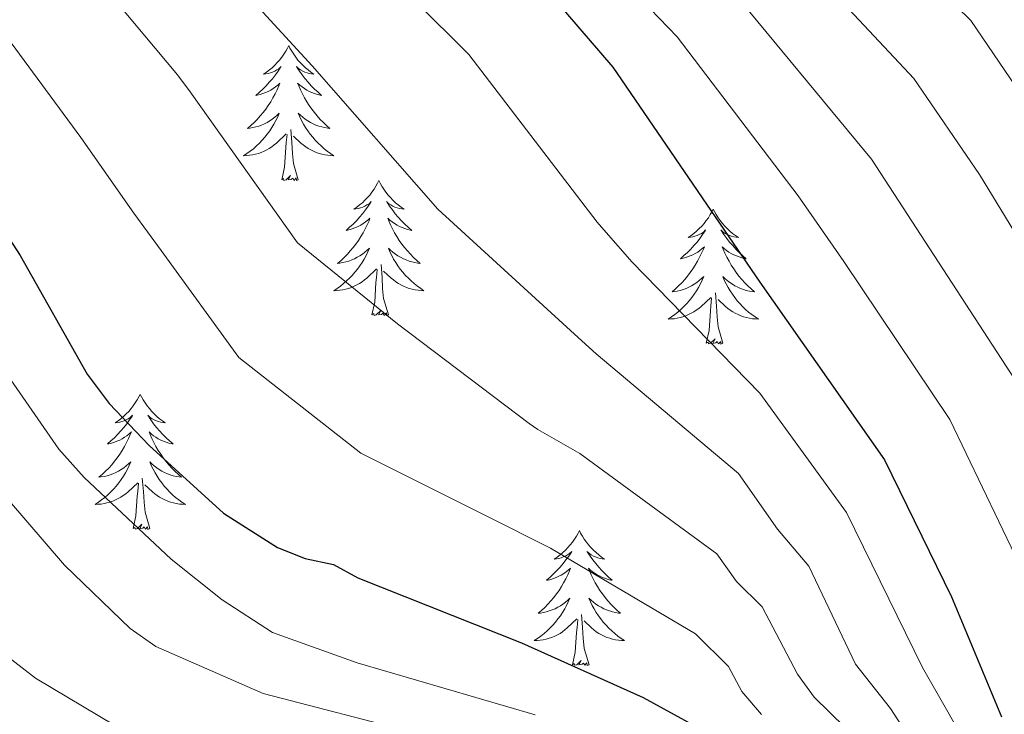
# Model space of a CAD drawing. Units: metres. Extents: x 598778 to 603276, y 4793535 to 4796571.
# Drawn here: x 600018 to 600105, y 4794131 to 4794193 of the extents above; entities that cross this region are included whole.
import ezdxf

# ---------------------------------------------------------------- set-up
doc = ezdxf.new("R2010")
doc.units = ezdxf.units.M
doc.header["$MEASUREMENT"] = 0
for name, color, linetype, lineweight in [('Nivel 36', 7, 'Continuous', 0), ('Nivel 4', 7, 'Continuous', 0), ('Nivel 5', 7, 'Continuous', 0), ('Nivel 61', 7, 'Continuous', 0), ('Nivel 63', 7, 'Continuous', 0)]:
    doc.layers.add(name, color=color, linetype=linetype, lineweight=lineweight)

msp = doc.modelspace()

# ---------------------------------------------------------------- linework, layer by layer
at = {"layer": 'Nivel 36', "color": 92, "linetype": 'Continuous', "lineweight": 0, "flags": 128}
for points in [[(600041.5, 4794190.4), (600041.39, 4794190.18), (600041.24, 4794189.9), (600041.07, 4794189.64), (600040.89, 4794189.38), (600040.69, 4794189.13), (600040.49, 4794188.9), (600040.27, 4794188.67), (600040.04, 4794188.45), (600039.8, 4794188.25), (600039.55, 4794188.06), (600039.29, 4794187.88), (600039.48, 4794187.9), (600039.69, 4794187.94), (600039.89, 4794188), (600040.08, 4794188.07), (600040.27, 4794188.15), (600040.45, 4794188.25), (600040.63, 4794188.36), (600040.83, 4794188.55), (600040.79, 4794188.49), (600040.56, 4794188.14), (600040.32, 4794187.81), (600040.06, 4794187.48), (600039.79, 4794187.16), (600039.51, 4794186.86), (600039.22, 4794186.57), (600038.92, 4794186.28), (600038.6, 4794186.01), (600038.73, 4794186.04), (600038.98, 4794186.09), (600039.22, 4794186.17), (600039.45, 4794186.25), (600039.68, 4794186.36), (600039.91, 4794186.48), (600040.12, 4794186.61), (600040.33, 4794186.75), (600040.53, 4794186.91), (600040.71, 4794187.08), (600040.63, 4794186.86), (600040.47, 4794186.5), (600040.3, 4794186.14), (600040.11, 4794185.79), (600039.91, 4794185.45), (600039.7, 4794185.12), (600039.48, 4794184.8), (600039.24, 4794184.49), (600038.98, 4794184.19), (600038.72, 4794183.89), (600038.45, 4794183.61), (600038.16, 4794183.34), (600037.86, 4794183.08), (600038.06, 4794183.11), (600038.32, 4794183.16), (600038.59, 4794183.22), (600038.85, 4794183.3), (600039.1, 4794183.39), (600039.35, 4794183.5), (600039.59, 4794183.62), (600039.82, 4794183.76), (600040.05, 4794183.91), (600040.27, 4794184.08), (600040.47, 4794184.25), (600040.67, 4794184.44), (600040.53, 4794184.11)], [(600041.5, 4794190.4), (600041.61, 4794190.18), (600041.77, 4794189.9), (600041.94, 4794189.64), (600042.12, 4794189.38), (600042.31, 4794189.13), (600042.52, 4794188.9), (600042.74, 4794188.67), (600042.97, 4794188.45), (600043.21, 4794188.25), (600043.46, 4794188.06), (600043.72, 4794187.88), (600043.52, 4794187.9), (600043.32, 4794187.94), (600043.12, 4794188), (600042.92, 4794188.07), (600042.74, 4794188.15), (600042.55, 4794188.25), (600042.38, 4794188.36), (600042.18, 4794188.55), (600042.22, 4794188.49), (600042.45, 4794188.14), (600042.69, 4794187.81), (600042.94, 4794187.48), (600043.21, 4794187.16), (600043.49, 4794186.86), (600043.78, 4794186.57), (600044.09, 4794186.28), (600044.4, 4794186.01), (600044.28, 4794186.04), (600044.03, 4794186.09), (600043.79, 4794186.17), (600043.55, 4794186.25), (600043.32, 4794186.36), (600043.1, 4794186.48), (600042.88, 4794186.61), (600042.68, 4794186.75), (600042.48, 4794186.91), (600042.29, 4794187.08), (600042.38, 4794186.86), (600042.54, 4794186.5), (600042.71, 4794186.14), (600042.89, 4794185.79), (600043.09, 4794185.45), (600043.3, 4794185.12), (600043.53, 4794184.8), (600043.77, 4794184.49), (600044.02, 4794184.19), (600044.28, 4794183.89), (600044.56, 4794183.61), (600044.85, 4794183.34), (600045.14, 4794183.08), (600044.95, 4794183.11), (600044.68, 4794183.16), (600044.42, 4794183.22), (600044.16, 4794183.3), (600043.9, 4794183.39), (600043.66, 4794183.5), (600043.42, 4794183.62), (600043.18, 4794183.76), (600042.96, 4794183.91), (600042.74, 4794184.08), (600042.53, 4794184.25), (600042.34, 4794184.44), (600042.48, 4794184.11)], [(600040.53, 4794184.11), (600040.37, 4794183.79), (600040.2, 4794183.48), (600040.02, 4794183.17), (600039.82, 4794182.88), (600039.61, 4794182.59), (600039.39, 4794182.31), (600039.15, 4794182.04), (600038.91, 4794181.78), (600038.65, 4794181.54), (600038.38, 4794181.3), (600038.1, 4794181.08), (600037.81, 4794180.87), (600037.52, 4794180.68), (600037.79, 4794180.69), (600038.05, 4794180.72), (600038.31, 4794180.76), (600038.57, 4794180.82), (600038.83, 4794180.89), (600039.08, 4794180.97), (600039.32, 4794181.08), (600039.56, 4794181.19), (600039.79, 4794181.32), (600040.01, 4794181.47), (600040.22, 4794181.63), (600040.43, 4794181.8), (600041.28, 4794182.6)], [(600042.48, 4794184.11), (600042.64, 4794183.79), (600042.8, 4794183.48), (600042.99, 4794183.17), (600043.18, 4794182.88), (600043.39, 4794182.59), (600043.62, 4794182.31), (600043.85, 4794182.04), (600044.1, 4794181.78), (600044.36, 4794181.54), (600044.62, 4794181.3), (600044.9, 4794181.08), (600045.19, 4794180.87), (600045.48, 4794180.68), (600045.22, 4794180.69), (600044.96, 4794180.72), (600044.69, 4794180.76), (600044.43, 4794180.82), (600044.18, 4794180.89), (600043.93, 4794180.97), (600043.68, 4794181.08), (600043.45, 4794181.19), (600043.22, 4794181.32), (600043, 4794181.47), (600042.78, 4794181.63), (600042.58, 4794181.8), (600041.92, 4794182.42)], [(600040.88, 4794178.55), (600041.13, 4794179.66), (600041.24, 4794181.41), (600041.29, 4794181.84), (600041.35, 4794182.56)], [(600042.35, 4794178.55), (600041.92, 4794179.99), (600041.83, 4794180.89), (600041.79, 4794181.84), (600041.69, 4794183)], [(600042.35, 4794178.55), (600042.18, 4794178.48), (600042.16, 4794178.72), (600041.97, 4794178.5), (600041.85, 4794178.7), (600041.73, 4794178.59), (600041.46, 4794178.54), (600041.66, 4794178.93), (600041.27, 4794178.55), (600041.08, 4794178.5), (600041.04, 4794178.66), (600040.88, 4794178.55)], [(600049.46, 4794178.48), (600049.35, 4794178.26), (600049.2, 4794177.98), (600049.03, 4794177.72), (600048.85, 4794177.46), (600048.65, 4794177.21), (600048.45, 4794176.98), (600048.23, 4794176.75), (600048, 4794176.53), (600047.76, 4794176.33), (600047.51, 4794176.14), (600047.25, 4794175.96), (600047.44, 4794175.98), (600047.65, 4794176.02), (600047.85, 4794176.08), (600048.04, 4794176.15), (600048.23, 4794176.23), (600048.41, 4794176.33), (600048.59, 4794176.44), (600048.79, 4794176.63), (600048.75, 4794176.57), (600048.52, 4794176.22), (600048.28, 4794175.89), (600048.02, 4794175.56), (600047.75, 4794175.25), (600047.47, 4794174.94), (600047.18, 4794174.65), (600046.88, 4794174.36), (600046.56, 4794174.09), (600046.69, 4794174.12), (600046.94, 4794174.18), (600047.18, 4794174.25), (600047.41, 4794174.34), (600047.64, 4794174.44), (600047.87, 4794174.56), (600048.08, 4794174.69), (600048.29, 4794174.83), (600048.49, 4794174.99), (600048.67, 4794175.16), (600048.59, 4794174.94), (600048.43, 4794174.58), (600048.26, 4794174.22), (600048.07, 4794173.88), (600047.87, 4794173.54), (600047.66, 4794173.2), (600047.44, 4794172.88), (600047.2, 4794172.57), (600046.94, 4794172.27), (600046.68, 4794171.98), (600046.41, 4794171.7), (600046.12, 4794171.42), (600045.82, 4794171.17), (600046.02, 4794171.19), (600046.28, 4794171.24), (600046.55, 4794171.3), (600046.81, 4794171.38), (600047.06, 4794171.48), (600047.31, 4794171.58), (600047.55, 4794171.71), (600047.78, 4794171.84), (600048.01, 4794171.99), (600048.23, 4794172.16), (600048.43, 4794172.33), (600048.63, 4794172.52), (600048.49, 4794172.2)], [(600049.46, 4794178.48), (600049.57, 4794178.26), (600049.73, 4794177.98), (600049.9, 4794177.72), (600050.08, 4794177.46), (600050.27, 4794177.21), (600050.48, 4794176.98), (600050.7, 4794176.75), (600050.93, 4794176.53), (600051.17, 4794176.33), (600051.42, 4794176.14), (600051.68, 4794175.96), (600051.48, 4794175.98), (600051.28, 4794176.02), (600051.08, 4794176.08), (600050.88, 4794176.15), (600050.7, 4794176.23), (600050.51, 4794176.33), (600050.34, 4794176.44), (600050.14, 4794176.63), (600050.18, 4794176.57), (600050.41, 4794176.22), (600050.65, 4794175.89), (600050.9, 4794175.56), (600051.17, 4794175.25), (600051.45, 4794174.94), (600051.74, 4794174.65), (600052.05, 4794174.36), (600052.36, 4794174.09), (600052.24, 4794174.12), (600051.99, 4794174.18), (600051.75, 4794174.25), (600051.51, 4794174.34), (600051.28, 4794174.44), (600051.06, 4794174.56), (600050.84, 4794174.69), (600050.64, 4794174.83), (600050.44, 4794174.99), (600050.25, 4794175.16), (600050.34, 4794174.94), (600050.5, 4794174.58), (600050.67, 4794174.22), (600050.85, 4794173.88), (600051.05, 4794173.54), (600051.26, 4794173.2), (600051.49, 4794172.88), (600051.73, 4794172.57), (600051.98, 4794172.27), (600052.24, 4794171.98), (600052.52, 4794171.7), (600052.81, 4794171.42), (600053.1, 4794171.17), (600052.91, 4794171.19), (600052.64, 4794171.24), (600052.38, 4794171.3), (600052.12, 4794171.38), (600051.86, 4794171.48), (600051.62, 4794171.58), (600051.38, 4794171.71), (600051.14, 4794171.84), (600050.92, 4794171.99), (600050.7, 4794172.16), (600050.49, 4794172.33), (600050.3, 4794172.52), (600050.44, 4794172.2)], [(600078.98, 4794175.97), (600078.87, 4794175.75), (600078.71, 4794175.48), (600078.54, 4794175.21), (600078.36, 4794174.96), (600078.17, 4794174.71), (600077.96, 4794174.47), (600077.74, 4794174.24), (600077.51, 4794174.03), (600077.27, 4794173.82), (600077.02, 4794173.63), (600076.76, 4794173.46), (600076.96, 4794173.48), (600077.16, 4794173.52), (600077.36, 4794173.57), (600077.56, 4794173.64), (600077.74, 4794173.72), (600077.93, 4794173.82), (600078.1, 4794173.94), (600078.3, 4794174.13), (600078.26, 4794174.06), (600078.03, 4794173.72), (600077.79, 4794173.38), (600077.54, 4794173.06), (600077.27, 4794172.74), (600076.99, 4794172.43), (600076.7, 4794172.14), (600076.39, 4794171.86), (600076.08, 4794171.59), (600076.2, 4794171.61), (600076.45, 4794171.67), (600076.69, 4794171.74), (600076.93, 4794171.83), (600077.16, 4794171.93), (600077.38, 4794172.05), (600077.6, 4794172.18), (600077.8, 4794172.32), (600078, 4794172.48), (600078.19, 4794172.65), (600078.1, 4794172.43), (600077.94, 4794172.07), (600077.77, 4794171.72), (600077.59, 4794171.37), (600077.39, 4794171.03), (600077.18, 4794170.7), (600076.95, 4794170.38), (600076.71, 4794170.06), (600076.46, 4794169.76), (600076.2, 4794169.47), (600075.92, 4794169.19), (600075.63, 4794168.92), (600075.34, 4794168.66), (600075.53, 4794168.68), (600075.8, 4794168.73), (600076.06, 4794168.79), (600076.32, 4794168.87), (600076.58, 4794168.97), (600076.82, 4794169.08), (600077.06, 4794169.2), (600077.3, 4794169.34), (600077.52, 4794169.49), (600077.74, 4794169.65), (600077.95, 4794169.83), (600078.14, 4794170.01), (600078, 4794169.69)], [(600078.98, 4794175.97), (600079.09, 4794175.75), (600079.24, 4794175.48), (600079.41, 4794175.21), (600079.59, 4794174.96), (600079.79, 4794174.71), (600079.99, 4794174.47), (600080.21, 4794174.24), (600080.44, 4794174.03), (600080.68, 4794173.82), (600080.93, 4794173.63), (600081.19, 4794173.46), (600081, 4794173.48), (600080.79, 4794173.52), (600080.59, 4794173.57), (600080.4, 4794173.64), (600080.21, 4794173.72), (600080.03, 4794173.82), (600079.85, 4794173.94), (600079.65, 4794174.13), (600079.69, 4794174.06), (600079.92, 4794173.72), (600080.16, 4794173.38), (600080.42, 4794173.06), (600080.69, 4794172.74), (600080.97, 4794172.43), (600081.26, 4794172.14), (600081.56, 4794171.86), (600081.88, 4794171.59), (600081.75, 4794171.61), (600081.5, 4794171.67), (600081.26, 4794171.74), (600081.03, 4794171.83), (600080.8, 4794171.93), (600080.57, 4794172.05), (600080.36, 4794172.18), (600080.15, 4794172.32), (600079.95, 4794172.48), (600079.77, 4794172.65), (600079.85, 4794172.43), (600080.01, 4794172.07), (600080.18, 4794171.72), (600080.37, 4794171.37), (600080.57, 4794171.03), (600080.78, 4794170.7), (600081, 4794170.38), (600081.24, 4794170.06), (600081.5, 4794169.76), (600081.76, 4794169.47), (600082.03, 4794169.19), (600082.32, 4794168.92), (600082.62, 4794168.66), (600082.42, 4794168.68), (600082.16, 4794168.73), (600081.89, 4794168.79), (600081.63, 4794168.87), (600081.38, 4794168.97), (600081.13, 4794169.08), (600080.89, 4794169.2), (600080.66, 4794169.34), (600080.43, 4794169.49), (600080.21, 4794169.65), (600080.01, 4794169.83), (600079.81, 4794170.01), (600079.95, 4794169.69)], [(600048.49, 4794172.2), (600048.33, 4794171.87), (600048.16, 4794171.56), (600047.98, 4794171.26), (600047.78, 4794170.96), (600047.57, 4794170.67), (600047.35, 4794170.39), (600047.11, 4794170.12), (600046.87, 4794169.87), (600046.61, 4794169.62), (600046.34, 4794169.39), (600046.06, 4794169.16), (600045.77, 4794168.96), (600045.48, 4794168.76), (600045.75, 4794168.77), (600046.01, 4794168.8), (600046.27, 4794168.84), (600046.53, 4794168.9), (600046.79, 4794168.97), (600047.04, 4794169.06), (600047.28, 4794169.16), (600047.52, 4794169.28), (600047.75, 4794169.41), (600047.97, 4794169.55), (600048.18, 4794169.71), (600048.39, 4794169.88), (600049.24, 4794170.68)], [(600050.44, 4794172.2), (600050.6, 4794171.87), (600050.76, 4794171.56), (600050.95, 4794171.26), (600051.14, 4794170.96), (600051.35, 4794170.67), (600051.58, 4794170.39), (600051.81, 4794170.12), (600052.06, 4794169.87), (600052.32, 4794169.62), (600052.58, 4794169.39), (600052.86, 4794169.16), (600053.15, 4794168.96), (600053.44, 4794168.76), (600053.18, 4794168.77), (600052.92, 4794168.8), (600052.65, 4794168.84), (600052.39, 4794168.9), (600052.14, 4794168.97), (600051.89, 4794169.06), (600051.64, 4794169.16), (600051.41, 4794169.28), (600051.18, 4794169.41), (600050.96, 4794169.55), (600050.74, 4794169.71), (600050.54, 4794169.88), (600049.88, 4794170.5)], [(600048.84, 4794166.63), (600049.09, 4794167.75), (600049.2, 4794169.49), (600049.25, 4794169.92), (600049.31, 4794170.64)], [(600050.31, 4794166.63), (600049.88, 4794168.07), (600049.79, 4794168.97), (600049.75, 4794169.92), (600049.65, 4794171.09)], [(600078, 4794169.69), (600077.84, 4794169.37), (600077.68, 4794169.05), (600077.49, 4794168.75), (600077.3, 4794168.45), (600077.09, 4794168.16), (600076.86, 4794167.88), (600076.63, 4794167.62), (600076.38, 4794167.36), (600076.12, 4794167.11), (600075.86, 4794166.88), (600075.58, 4794166.66), (600075.29, 4794166.45), (600075, 4794166.26), (600075.26, 4794166.27), (600075.52, 4794166.29), (600075.79, 4794166.33), (600076.05, 4794166.39), (600076.3, 4794166.46), (600076.55, 4794166.55), (600076.8, 4794166.65), (600077.03, 4794166.77), (600077.26, 4794166.9), (600077.48, 4794167.04), (600077.7, 4794167.2), (600077.9, 4794167.37), (600078.75, 4794168.17)], [(600079.95, 4794169.69), (600080.11, 4794169.37), (600080.28, 4794169.05), (600080.46, 4794168.75), (600080.66, 4794168.45), (600080.87, 4794168.16), (600081.09, 4794167.88), (600081.33, 4794167.62), (600081.57, 4794167.36), (600081.83, 4794167.11), (600082.1, 4794166.88), (600082.38, 4794166.66), (600082.67, 4794166.45), (600082.96, 4794166.26), (600082.69, 4794166.27), (600082.43, 4794166.29), (600082.17, 4794166.33), (600081.91, 4794166.39), (600081.65, 4794166.46), (600081.4, 4794166.55), (600081.16, 4794166.65), (600080.92, 4794166.77), (600080.69, 4794166.9), (600080.47, 4794167.04), (600080.26, 4794167.2), (600080.05, 4794167.37), (600079.4, 4794167.99)], [(600079.83, 4794164.12), (600079.4, 4794165.56), (600079.31, 4794166.46), (600079.26, 4794167.41), (600079.16, 4794168.58)], [(600078.36, 4794164.12), (600078.6, 4794165.24), (600078.72, 4794166.98), (600078.76, 4794167.41), (600078.83, 4794168.14)], [(600050.31, 4794166.63), (600050.14, 4794166.56), (600050.12, 4794166.8), (600049.93, 4794166.58), (600049.81, 4794166.78), (600049.69, 4794166.67), (600049.42, 4794166.62), (600049.62, 4794167.01), (600049.23, 4794166.63), (600049.04, 4794166.58), (600049, 4794166.74), (600048.84, 4794166.63)], [(600079.83, 4794164.12), (600079.65, 4794164.05), (600079.64, 4794164.29), (600079.44, 4794164.07), (600079.32, 4794164.27), (600079.2, 4794164.16), (600078.93, 4794164.11), (600079.13, 4794164.5), (600078.74, 4794164.12), (600078.56, 4794164.07), (600078.52, 4794164.23), (600078.36, 4794164.12)], [(600028.4, 4794159.61), (600028.28, 4794159.39), (600028.13, 4794159.12), (600027.96, 4794158.85), (600027.78, 4794158.6), (600027.58, 4794158.35), (600027.38, 4794158.11), (600027.16, 4794157.88), (600026.93, 4794157.67), (600026.69, 4794157.46), (600026.44, 4794157.27), (600026.18, 4794157.1), (600026.38, 4794157.12), (600026.58, 4794157.16), (600026.78, 4794157.21), (600026.97, 4794157.28), (600027.16, 4794157.36), (600027.34, 4794157.46), (600027.52, 4794157.58), (600027.72, 4794157.77), (600027.68, 4794157.7), (600027.45, 4794157.36), (600027.21, 4794157.02), (600026.95, 4794156.7), (600026.68, 4794156.38), (600026.4, 4794156.07), (600026.11, 4794155.78), (600025.81, 4794155.5), (600025.5, 4794155.23), (600025.62, 4794155.25), (600025.87, 4794155.31), (600026.11, 4794155.38), (600026.34, 4794155.47), (600026.58, 4794155.57), (600026.8, 4794155.69), (600027.02, 4794155.82), (600027.22, 4794155.96), (600027.42, 4794156.12), (600027.61, 4794156.29), (600027.52, 4794156.07), (600027.36, 4794155.71), (600027.19, 4794155.36), (600027.01, 4794155.01), (600026.81, 4794154.67), (600026.59, 4794154.34), (600026.37, 4794154.02), (600026.13, 4794153.7), (600025.88, 4794153.4), (600025.61, 4794153.11), (600025.34, 4794152.83), (600025.05, 4794152.56), (600024.75, 4794152.3), (600024.95, 4794152.32), (600025.22, 4794152.37), (600025.48, 4794152.43), (600025.74, 4794152.51), (600025.99, 4794152.61), (600026.24, 4794152.72), (600026.48, 4794152.84), (600026.72, 4794152.98), (600026.94, 4794153.13), (600027.16, 4794153.29), (600027.36, 4794153.47), (600027.56, 4794153.65), (600027.42, 4794153.33)], [(600028.4, 4794159.61), (600028.51, 4794159.39), (600028.66, 4794159.12), (600028.83, 4794158.85), (600029.01, 4794158.6), (600029.2, 4794158.35), (600029.41, 4794158.11), (600029.63, 4794157.88), (600029.86, 4794157.67), (600030.1, 4794157.46), (600030.35, 4794157.27), (600030.61, 4794157.1), (600030.41, 4794157.12), (600030.21, 4794157.16), (600030.01, 4794157.21), (600029.82, 4794157.28), (600029.63, 4794157.36), (600029.45, 4794157.46), (600029.27, 4794157.58), (600029.07, 4794157.77), (600029.11, 4794157.7), (600029.34, 4794157.36), (600029.58, 4794157.02), (600029.84, 4794156.7), (600030.1, 4794156.38), (600030.38, 4794156.07), (600030.68, 4794155.78), (600030.98, 4794155.5), (600031.29, 4794155.23), (600031.17, 4794155.25), (600030.92, 4794155.31), (600030.68, 4794155.38), (600030.44, 4794155.47), (600030.21, 4794155.57), (600029.99, 4794155.69), (600029.78, 4794155.82), (600029.57, 4794155.96), (600029.37, 4794156.12), (600029.18, 4794156.29), (600029.27, 4794156.07), (600029.43, 4794155.71), (600029.6, 4794155.36), (600029.78, 4794155.01), (600029.98, 4794154.67), (600030.2, 4794154.34), (600030.42, 4794154.02), (600030.66, 4794153.7), (600030.91, 4794153.4), (600031.18, 4794153.11), (600031.45, 4794152.83), (600031.74, 4794152.56), (600032.04, 4794152.3), (600031.84, 4794152.32), (600031.57, 4794152.37), (600031.31, 4794152.43), (600031.05, 4794152.51), (600030.8, 4794152.61), (600030.55, 4794152.72), (600030.31, 4794152.84), (600030.07, 4794152.98), (600029.85, 4794153.13), (600029.63, 4794153.29), (600029.43, 4794153.47), (600029.23, 4794153.65), (600029.37, 4794153.33)], [(600027.42, 4794153.33), (600027.26, 4794153.01), (600027.09, 4794152.69), (600026.91, 4794152.39), (600026.71, 4794152.09), (600026.5, 4794151.8), (600026.28, 4794151.52), (600026.05, 4794151.26), (600025.8, 4794151), (600025.54, 4794150.75), (600025.27, 4794150.52), (600024.99, 4794150.3), (600024.7, 4794150.09), (600024.42, 4794149.9), (600024.68, 4794149.91), (600024.94, 4794149.93), (600025.2, 4794149.97), (600025.46, 4794150.03), (600025.72, 4794150.1), (600025.97, 4794150.19), (600026.21, 4794150.29), (600026.45, 4794150.41), (600026.68, 4794150.54), (600026.9, 4794150.68), (600027.12, 4794150.84), (600027.32, 4794151.01), (600028.17, 4794151.81)], [(600029.37, 4794153.33), (600029.53, 4794153.01), (600029.7, 4794152.69), (600029.88, 4794152.39), (600030.08, 4794152.09), (600030.29, 4794151.8), (600030.51, 4794151.52), (600030.74, 4794151.26), (600030.99, 4794151), (600031.25, 4794150.75), (600031.52, 4794150.52), (600031.8, 4794150.3), (600032.08, 4794150.09), (600032.38, 4794149.9), (600032.11, 4794149.91), (600031.85, 4794149.93), (600031.58, 4794149.97), (600031.33, 4794150.03), (600031.07, 4794150.1), (600030.82, 4794150.19), (600030.58, 4794150.29), (600030.34, 4794150.41), (600030.11, 4794150.54), (600029.89, 4794150.68), (600029.67, 4794150.84), (600029.47, 4794151.01), (600028.81, 4794151.63)], [(600029.25, 4794147.76), (600028.82, 4794149.2), (600028.73, 4794150.1), (600028.68, 4794151.05), (600028.58, 4794152.22)], [(600027.78, 4794147.76), (600028.02, 4794148.88), (600028.13, 4794150.62), (600028.18, 4794151.05), (600028.24, 4794151.78)], [(600029.25, 4794147.76), (600029.07, 4794147.69), (600029.05, 4794147.93), (600028.86, 4794147.71), (600028.74, 4794147.91), (600028.62, 4794147.8), (600028.35, 4794147.75), (600028.55, 4794148.14), (600028.16, 4794147.76), (600027.97, 4794147.71), (600027.93, 4794147.87), (600027.78, 4794147.76)], [(600067.16, 4794147.59), (600067.05, 4794147.37), (600066.89, 4794147.09), (600066.73, 4794146.83), (600066.54, 4794146.57), (600066.35, 4794146.32), (600066.14, 4794146.08), (600065.92, 4794145.86), (600065.69, 4794145.64), (600065.45, 4794145.44), (600065.2, 4794145.25), (600064.94, 4794145.07), (600065.14, 4794145.09), (600065.34, 4794145.13), (600065.54, 4794145.19), (600065.74, 4794145.26), (600065.93, 4794145.34), (600066.11, 4794145.44), (600066.28, 4794145.55), (600066.49, 4794145.74), (600066.45, 4794145.68), (600066.22, 4794145.33), (600065.97, 4794145), (600065.72, 4794144.67), (600065.45, 4794144.35), (600065.17, 4794144.05), (600064.88, 4794143.76), (600064.58, 4794143.47), (600064.26, 4794143.2), (600064.39, 4794143.22), (600064.63, 4794143.28), (600064.87, 4794143.36), (600065.11, 4794143.44), (600065.34, 4794143.55), (600065.56, 4794143.66), (600065.78, 4794143.8), (600065.99, 4794143.94), (600066.18, 4794144.1), (600066.37, 4794144.27), (600066.28, 4794144.04), (600066.13, 4794143.68), (600065.96, 4794143.33), (600065.77, 4794142.98), (600065.57, 4794142.64), (600065.36, 4794142.31), (600065.13, 4794141.99), (600064.89, 4794141.68), (600064.64, 4794141.38), (600064.38, 4794141.08), (600064.1, 4794140.8), (600063.82, 4794140.53), (600063.52, 4794140.28), (600063.72, 4794140.3), (600063.98, 4794140.35), (600064.24, 4794140.41), (600064.5, 4794140.49), (600064.76, 4794140.58), (600065.01, 4794140.69), (600065.25, 4794140.81), (600065.48, 4794140.95), (600065.71, 4794141.1), (600065.92, 4794141.26), (600066.13, 4794141.44), (600066.32, 4794141.63), (600066.18, 4794141.3)], [(600067.16, 4794147.59), (600067.27, 4794147.37), (600067.43, 4794147.09), (600067.59, 4794146.83), (600067.78, 4794146.57), (600067.97, 4794146.32), (600068.18, 4794146.08), (600068.4, 4794145.86), (600068.63, 4794145.64), (600068.87, 4794145.44), (600069.12, 4794145.25), (600069.38, 4794145.07), (600069.18, 4794145.09), (600068.98, 4794145.13), (600068.78, 4794145.19), (600068.58, 4794145.26), (600068.39, 4794145.34), (600068.21, 4794145.44), (600068.04, 4794145.55), (600067.83, 4794145.74), (600067.87, 4794145.68), (600068.1, 4794145.33), (600068.35, 4794145), (600068.6, 4794144.67), (600068.87, 4794144.35), (600069.15, 4794144.05), (600069.44, 4794143.76), (600069.74, 4794143.47), (600070.06, 4794143.2), (600069.93, 4794143.22), (600069.69, 4794143.28), (600069.45, 4794143.36), (600069.21, 4794143.44), (600068.98, 4794143.55), (600068.76, 4794143.66), (600068.54, 4794143.8), (600068.33, 4794143.94), (600068.14, 4794144.1), (600067.95, 4794144.27), (600068.04, 4794144.04), (600068.19, 4794143.68), (600068.36, 4794143.33), (600068.55, 4794142.98), (600068.75, 4794142.64), (600068.96, 4794142.31), (600069.19, 4794141.99), (600069.43, 4794141.68), (600069.68, 4794141.38), (600069.94, 4794141.08), (600070.22, 4794140.8), (600070.5, 4794140.53), (600070.8, 4794140.28), (600070.6, 4794140.3), (600070.34, 4794140.35), (600070.08, 4794140.41), (600069.82, 4794140.49), (600069.56, 4794140.58), (600069.31, 4794140.69), (600069.07, 4794140.81), (600068.84, 4794140.95), (600068.61, 4794141.1), (600068.4, 4794141.26), (600068.19, 4794141.44), (600068, 4794141.63), (600068.14, 4794141.3)], [(600066.18, 4794141.3), (600066.03, 4794140.98), (600065.86, 4794140.67), (600065.68, 4794140.36), (600065.48, 4794140.07), (600065.27, 4794139.78), (600065.05, 4794139.5), (600064.81, 4794139.23), (600064.56, 4794138.97), (600064.31, 4794138.73), (600064.04, 4794138.5), (600063.76, 4794138.27), (600063.47, 4794138.06), (600063.18, 4794137.87), (600063.44, 4794137.88), (600063.71, 4794137.91), (600063.97, 4794137.95), (600064.23, 4794138), (600064.48, 4794138.08), (600064.73, 4794138.16), (600064.98, 4794138.27), (600065.22, 4794138.38), (600065.45, 4794138.51), (600065.67, 4794138.66), (600065.88, 4794138.82), (600066.08, 4794138.99), (600066.93, 4794139.79)], [(600068.14, 4794141.3), (600068.29, 4794140.98), (600068.46, 4794140.67), (600068.64, 4794140.36), (600068.84, 4794140.07), (600069.05, 4794139.78), (600069.27, 4794139.5), (600069.51, 4794139.23), (600069.76, 4794138.97), (600070.01, 4794138.73), (600070.28, 4794138.5), (600070.56, 4794138.27), (600070.85, 4794138.06), (600071.14, 4794137.87), (600070.88, 4794137.88), (600070.61, 4794137.91), (600070.35, 4794137.95), (600070.09, 4794138), (600069.84, 4794138.08), (600069.59, 4794138.16), (600069.34, 4794138.27), (600069.1, 4794138.38), (600068.87, 4794138.51), (600068.65, 4794138.66), (600068.44, 4794138.82), (600068.24, 4794138.99), (600067.58, 4794139.61)], [(600068.01, 4794135.74), (600067.58, 4794137.18), (600067.49, 4794138.08), (600067.44, 4794139.03), (600067.34, 4794140.19)], [(600066.54, 4794135.74), (600066.79, 4794136.86), (600066.9, 4794138.6), (600066.95, 4794139.03), (600067.01, 4794139.75)], [(600068.01, 4794135.74), (600067.84, 4794135.67), (600067.82, 4794135.91), (600067.63, 4794135.69), (600067.51, 4794135.89), (600067.39, 4794135.78), (600067.12, 4794135.73), (600067.31, 4794136.12), (600066.93, 4794135.74), (600066.74, 4794135.69), (600066.7, 4794135.85), (600066.54, 4794135.74)]]:
    msp.add_lwpolyline(points, dxfattribs=at)
at = {"layer": 'Nivel 4', "color": 36, "linetype": 'Continuous', "lineweight": 30, "flags": 128}
for points, elevation in [([(599971.96, 4794350.37), (599968.9, 4794339.27), (599967.87, 4794333.66), (599967.42, 4794327.97), (599967.3, 4794311.48), (599966.75, 4794308.78), (599959.25, 4794284.23), (599959.22, 4794281.72), (599960.09, 4794279.38), (599961.5, 4794277.31), (599966.28, 4794272.32), (599972.31, 4794267.07), (599986.13, 4794256.36), (599997.87, 4794248.61), (600016.67, 4794233.98), (600031.38, 4794224.58), (600036.1, 4794222.17), (600054.48, 4794206.69), (600070.1, 4794188.51), (600083.09, 4794169.52), (600094.1, 4794153.83), (600100.01, 4794141.74), (600104.41, 4794131.15)], 300), ([(600005.08, 4794191.47), (600017.8, 4794171.88), (600023.72, 4794161.39), (600025.66, 4794158.81), (600029.17, 4794155.11), (600035.74, 4794149.13), (600040.51, 4794146.1), (600042.95, 4794145.13), (600045.45, 4794144.58), (600047.6, 4794143.4), (600062.04, 4794137.69), (600072.78, 4794132.86)], 325), ([(600072.78, 4794132.86), (600077.36, 4794130.36)], 325)]:
    msp.add_lwpolyline(points, dxfattribs=dict(at, elevation=elevation))
at = {"layer": 'Nivel 5', "color": 36, "linetype": 'Continuous', "lineweight": 0, "flags": 128}
for points, elevation in [([(599991.51, 4794349.57), (599987.98, 4794342.51), (599985.18, 4794335.28), (599983.52, 4794327.24), (599983.34, 4794311.87), (599980.7, 4794287.98), (599980.89, 4794285.49), (599981.74, 4794282.94), (599984.43, 4794278.6), (599988.17, 4794273.45), (599997.71, 4794264.36), (600023.83, 4794245.1), (600040.56, 4794234.58), (600056.37, 4794223.81), (600065.81, 4794217.04), (600068.66, 4794214.61), (600076.72, 4794206.97), (600079.39, 4794205.07), (600084.36, 4794200.68), (600096.68, 4794187.51), (600102.48, 4794179.03), (600111.34, 4794164.48)], 285), ([(599983.22, 4794346.63), (599980.11, 4794337.9), (599978.24, 4794328.55), (599977.99, 4794311.74), (599977.68, 4794309.26), (599973.55, 4794286.73), (599973.67, 4794284.23), (599974.54, 4794281.76), (599976.76, 4794278.46), (599982.88, 4794271.32), (599994.55, 4794261.23), (600002.22, 4794255.87), (600021.74, 4794241.19), (600042.95, 4794227.67), (600062.14, 4794213.44), (600065.58, 4794210.47), (600073.87, 4794201.57), (600080.08, 4794195.94), (600092.93, 4794180.38), (600105.59, 4794160.93), (600110.66, 4794150.49), (600112.22, 4794146.68), (600117.09, 4794131.94), (600121.55, 4794121.05)], 290), ([(600102.29, 4794126.99), (600097.44, 4794135.5), (600090.73, 4794149.18), (600083.1, 4794159.71), (600071.78, 4794171.32), (600068.72, 4794174.82), (600057.4, 4794189.63), (600043.03, 4794203.93), (600024.1, 4794220.83), (600008.77, 4794232.52), (599993.52, 4794244.74), (599982.96, 4794252.07), (599963.88, 4794266.37)], 305), ([(600090.61, 4794130.2), (600087.89, 4794132.89), (600086.42, 4794134.91), (600083.29, 4794140.84), (600081.02, 4794143.08), (600079.3, 4794145.54), (600067.2, 4794154.39), (600063.48, 4794156.52), (600062.72, 4794157.04), (600051.1, 4794165.84), (600042.29, 4794172.99), (600032.81, 4794186.32), (600031.68, 4794187.81), (600022.13, 4794199.27), (600018.99, 4794202.74), (600011.58, 4794212), (600001.79, 4794222.08), (599984.81, 4794236.99), (599978.61, 4794241.99), (599969.92, 4794248.29), (599962.18, 4794252.99), (599961.52, 4794253.31), (599950.4, 4794259.1)], 315), ([(599991.21, 4794258.23), (600000.05, 4794252.24), (600019.2, 4794237.58), (600040.48, 4794224.12), (600059.66, 4794208.97), (600062.51, 4794206.33), (600071.02, 4794196.16), (600075.79, 4794191.19), (600086.48, 4794177.15), (600090.51, 4794171.33), (600099.85, 4794157.38), (600105.62, 4794145.4)], 295), ([(600083.22, 4794131.36), (600081.5, 4794133.39), (600080.33, 4794135.6), (600077.4, 4794138.46), (600064.62, 4794146.04), (600058.94, 4794148.89), (600047.87, 4794154.43), (600037.1, 4794162.88), (600030.24, 4794172.31), (600027.83, 4794175.62), (600023.14, 4794182.3), (600014.28, 4794194.32), (600013.24, 4794195.58), (600001.98, 4794209.7), (600001.87, 4794210.88), (600000.38, 4794212.88), (599993.64, 4794220.02), (599980.45, 4794233.12), (599975.38, 4794237.62), (599967.82, 4794243.09), (599964.2, 4794244.98), (599949.44, 4794251.6), (599934.13, 4794253.85)], 320), ([(600018.39, 4794254.28), (600026.58, 4794248.55), (600032.88, 4794244.34), (600040.83, 4794239.74), (600049.98, 4794233.42), (600057.29, 4794229.06), (600062.41, 4794225.27), (600068.66, 4794221.27), (600071.73, 4794218.75), (600079.58, 4794212.37), (600088.64, 4794205.43), (600101.71, 4794192.62), (600109.77, 4794180.75)], 280), ([(600099.02, 4794125.05), (600094.62, 4794131.87), (600091.53, 4794135.8), (600087.41, 4794144.44), (600084.65, 4794147.71), (600081.2, 4794152.62), (600068.64, 4794163.19), (600066.73, 4794164.92), (600054.66, 4794175.95), (600043.56, 4794188.62), (600029.84, 4794203.58), (600019.45, 4794214.19), (600004.22, 4794227.3), (599996.06, 4794234.44), (599989.16, 4794240.86), (599972.03, 4794253.51)], 310), ([(599932.65, 4794229.08), (599934.67, 4794227.6), (599941.05, 4794221.89), (599943.92, 4794218.87), (599950.19, 4794214.45), (599954.48, 4794210.86), (599959.28, 4794207.56), (599969.66, 4794199.38), (599975.53, 4794193.86), (599979.3, 4794189.68), (599983.85, 4794182.88), (599991.51, 4794173.15), (599999.05, 4794159.24), (600007.9, 4794145.86), (600012.99, 4794139.86), (600017.05, 4794136.18), (600019.15, 4794134.56), (600026.21, 4794130.35)], 340), ([(599998.08, 4794187.43), (600004.25, 4794177.91), (600009.74, 4794171.31), (600021.22, 4794154.78), (600023.46, 4794152.26), (600031.13, 4794145.07), (600035.64, 4794141.48), (600040.08, 4794138.58), (600047.54, 4794135.92), (600063.26, 4794131.33)], 330), ([(599997.86, 4794178.59), (600010.71, 4794159.99), (600016.68, 4794150.38), (600021.71, 4794144.54), (600027.51, 4794138.95), (600029.78, 4794137.34), (600039.24, 4794133.19), (600052.86, 4794129.67)], 335)]:
    msp.add_lwpolyline(points, dxfattribs=dict(at, elevation=elevation))
at = {"layer": 'Nivel 61', "color": 250, "linetype": 'Continuous', "lineweight": 0}
msp.add_3dface([(603055.68, 4796305.9), (603090.9, 4793992.31), (599710.74, 4793941.76), (599676.7, 4796255.33)], dxfattribs=at)
at = {"layer": 'Nivel 63', "color": 7, "linetype": 'Continuous', "lineweight": 0}
msp.add_3dface([(598821.94, 4793534.64), (598777.57, 4796504.22), (603231.97, 4796570.87), (603276.36, 4793601.26)], dxfattribs=at)

doc.saveas('drawing.dxf')
